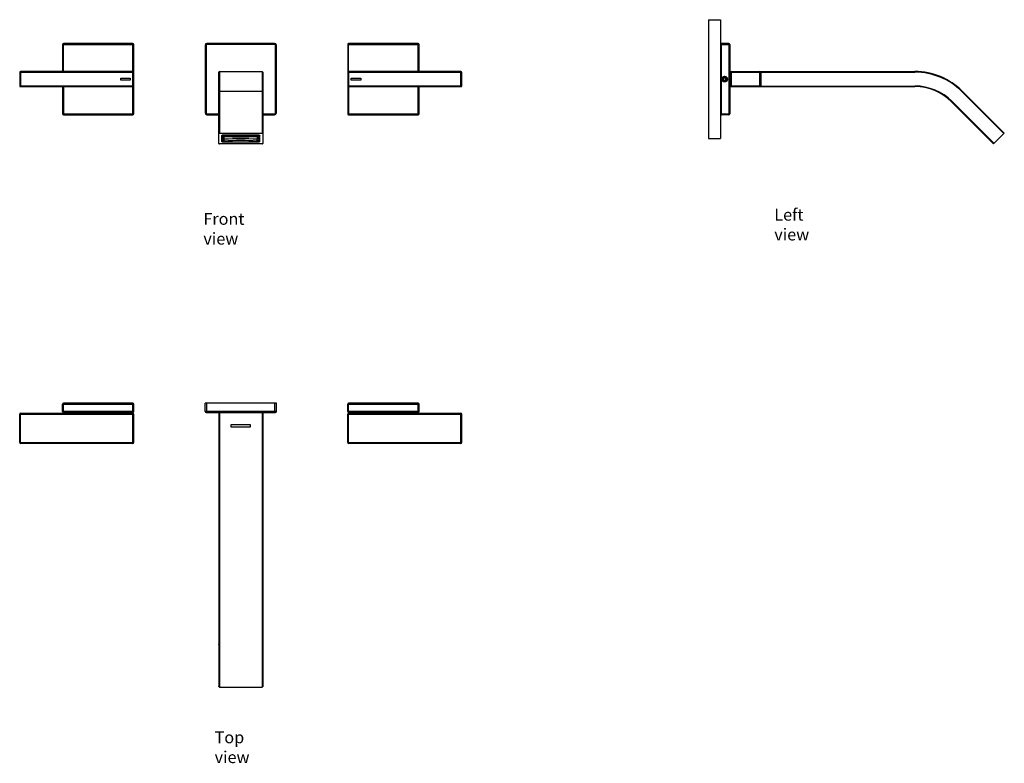
# Model space of a CAD drawing. Units: millimetres. Extents: x -1614 to -786, y -322 to 303.
import ezdxf

# ---------------------------------------------------------------- set-up
doc = ezdxf.new("R2010")
doc.units = ezdxf.units.MM
doc.header["$LTSCALE"] = 19.36
doc.layers.get('0').update_dxf_attribs({"linetype": 'CONTINUOUS'})
doc.layers.add('_CURVE', color=7, linetype='CONTINUOUS')
doc.layers.add('AXIS', color=7, linetype='CONTINUOUS')
doc.styles.get("Standard").update_dxf_attribs({"font": 'txt', "width": 0.8})

msp = doc.modelspace()

# ---------------------------------------------------------------- linework, layer by layer
at = {"color": 0, "linetype": 'Continuous'}
for p, q in [((-1034.79, 303.46), (-1034.79, 203.46)), ((-1034.79, 303.46), (-1024.79, 303.46)), ((-1024.79, 303.46), (-1024.79, 203.46)), ((-1578.5, 282.69), (-1578.5, 259.81)), ((-1578.5, 282.69), (-1518.5, 282.69)), ((-1577.73, 259.81), (-1577.73, 283.46)), ((-1519.26, 283.46), (-1577.73, 283.46)), ((-1519.26, 259.81), (-1519.26, 283.46)), ((-1518.5, 224.22), (-1518.5, 282.69)), ((-1458.5, 281.96), (-1458.5, 224.96)), ((-1458.5, 281.96), (-1457.7, 281.96)), ((-1457.7, 281.96), (-1457.7, 224.96)), ((-1457, 283.46), (-1457, 282.66)), ((-1400, 283.46), (-1457, 283.46)), ((-1400, 282.66), (-1457, 282.66)), ((-1400, 283.46), (-1400, 282.66)), ((-1399.3, 224.96), (-1399.3, 281.96)), ((-1398.5, 281.96), (-1399.3, 281.96)), ((-1398.5, 224.96), (-1398.5, 281.96)), ((-1338.5, 282.69), (-1278.5, 282.69)), ((-1338.5, 282.69), (-1338.5, 224.22)), ((-1279.26, 283.46), (-1337.73, 283.46)), ((-1337.73, 259.81), (-1337.73, 283.46)), ((-1279.26, 259.81), (-1279.26, 283.46)), ((-1278.5, 259.81), (-1278.5, 282.69)), ((-1017.75, 283.46), (-1024.79, 283.46)), ((-1024.79, 282.69), (-1016.99, 282.69)), ((-1024.02, 223.46), (-1024.02, 283.46)), ((-1017.75, 283.46), (-1017.75, 223.46)), ((-1016.99, 282.69), (-1016.99, 224.22)), ((-1614.5, 259.01), (-1614.5, 247.91)), ((-1518.5, 259.01), (-1614.5, 259.01)), ((-1613.7, 259.81), (-1613.7, 247.11)), ((-1519.3, 259.81), (-1613.7, 259.81)), ((-1519.3, 247.11), (-1519.3, 259.81)), ((-1447, 199.32), (-1447, 259.31)), ((-1446.5, 259.81), (-1446.5, 207.95)), ((-1446.5, 259.81), (-1410.5, 259.81)), ((-1410.5, 259.81), (-1410.5, 207.95)), ((-1410, 259.31), (-1410, 199.32)), ((-1242.5, 259.01), (-1338.5, 259.01)), ((-1243.3, 259.81), (-1337.7, 259.81)), ((-1337.7, 259.81), (-1337.7, 247.11)), ((-1243.3, 247.11), (-1243.3, 259.81)), ((-1242.5, 247.91), (-1242.5, 259.01)), ((-1016.99, 259.81), (-861.2, 259.81)), ((-1016.99, 259.31), (-1016.29, 259.31)), ((-1016.35, 247.91), (-1016.35, 259.01)), ((-990.95, 259.01), (-1016.35, 259.01)), ((-1015.55, 247.11), (-1015.55, 259.81)), ((-991.75, 247.11), (-991.75, 259.81)), ((-991.01, 259.31), (-861.2, 259.31)), ((-990.95, 259.01), (-990.95, 247.91)), ((-861.2, 259.81), (-861.2, 259.31)), ((-1021.36, 254.6), (-1022.35, 254.03)), ((-1022.35, 254.03), (-1022.35, 252.88)), ((-1022.35, 252.88), (-1021.36, 252.31)), ((-1020.36, 254.03), (-1021.36, 254.6)), ((-1021.36, 252.31), (-1020.36, 252.88)), ((-1020.36, 252.88), (-1020.36, 254.03)), ((-1614.5, 247.91), (-1518.5, 247.91)), ((-1613.7, 247.11), (-1519.3, 247.11)), ((-1578.5, 247.11), (-1578.5, 224.22)), ((-1577.73, 247.11), (-1577.73, 223.46)), ((-1519.26, 223.46), (-1519.26, 247.11)), ((-1446.5, 243.3), (-1410.5, 243.3)), ((-1338.5, 247.91), (-1242.5, 247.91)), ((-1337.73, 247.11), (-1337.73, 223.46)), ((-1337.7, 247.11), (-1243.3, 247.11)), ((-1279.26, 223.46), (-1279.26, 247.11)), ((-1278.5, 224.22), (-1278.5, 247.11)), ((-1016.99, 247.61), (-1016.29, 247.61)), ((-1016.99, 247.11), (-861.2, 247.11)), ((-1016.35, 247.91), (-990.95, 247.91)), ((-991.01, 247.61), (-861.2, 247.61)), ((-861.2, 247.61), (-861.2, 247.11)), ((-821.35, 243.3), (-821.7, 242.95)), ((-821.7, 242.95), (-786.35, 207.59)), ((-821.35, 243.3), (-786, 207.95)), ((-829.98, 234.67), (-830.33, 234.32)), ((-830.33, 234.32), (-794.98, 198.97)), ((-829.98, 234.67), (-794.62, 199.32)), ((-1578.5, 224.22), (-1518.5, 224.22)), ((-1458.5, 224.96), (-1457.7, 224.96)), ((-1457, 223.46), (-1457, 224.26)), ((-1457, 224.26), (-1447, 224.26)), ((-1410, 224.26), (-1400, 224.26)), ((-1400, 223.46), (-1400, 224.26)), ((-1398.5, 224.96), (-1399.3, 224.96)), ((-1338.5, 224.22), (-1278.5, 224.22)), ((-1024.79, 224.22), (-1016.99, 224.22)), ((-1577.73, 223.46), (-1519.26, 223.46)), ((-1457, 223.46), (-1447, 223.46)), ((-1410, 223.46), (-1400, 223.46)), ((-1337.73, 223.46), (-1279.26, 223.46)), ((-1017.75, 223.46), (-1024.79, 223.46)), ((-1446.5, 207.95), (-1410.5, 207.95)), ((-794.98, 198.97), (-786, 207.95)), ((-1410.5, 198.97), (-1446.5, 198.97)), ((-1444.5, 205.82), (-1444.5, 201.09)), ((-1444.4, 201.16), (-1444.4, 206.03)), ((-1413, 206.18), (-1444, 206.18)), ((-1444, 200.73), (-1444, 200.8)), ((-1444, 200.73), (-1413, 200.73)), ((-1443.9, 206.11), (-1443.9, 206.18)), ((-1413.1, 206.11), (-1443.9, 206.11)), ((-1443.9, 200.8), (-1413.1, 200.8)), ((-1443.23, 204.16), (-1443.24, 204.96)), ((-1443.23, 203.27), (-1443.23, 204.16)), ((-1413.77, 203.27), (-1413.76, 204.16)), ((-1413.76, 204.16), (-1413.76, 204.96)), ((-1413.1, 206.11), (-1413.1, 206.18)), ((-1413, 200.73), (-1413, 200.8)), ((-1412.6, 201.16), (-1412.6, 206.03)), ((-1412.5, 201.09), (-1412.5, 205.82)), ((-1034.79, 203.46), (-1024.79, 203.46)), ((-1578.5, -26.26), (-1578.5, -19.99)), ((-1578.5, -19.99), (-1518.5, -19.99)), ((-1577.73, -27.03), (-1577.73, -19.23)), ((-1519.26, -19.23), (-1577.73, -19.23)), ((-1519.26, -27.03), (-1519.26, -19.23)), ((-1518.5, -26.26), (-1518.5, -19.99)), ((-1458.5, -26.23), (-1458.5, -19.23)), ((-1398.5, -19.23), (-1458.5, -19.23)), ((-1457, -27.03), (-1457, -19.23)), ((-1400, -19.23), (-1400, -27.03)), ((-1398.5, -26.23), (-1398.5, -19.23)), ((-1338.5, -26.26), (-1338.5, -19.99)), ((-1338.5, -19.99), (-1278.5, -19.99)), ((-1337.73, -27.03), (-1337.73, -19.23)), ((-1279.26, -19.23), (-1337.73, -19.23)), ((-1279.26, -27.03), (-1279.26, -19.23)), ((-1278.5, -26.26), (-1278.5, -19.99)), ((-1614.5, -52.26), (-1614.5, -28.46)), ((-1614.5, -28.46), (-1518.5, -28.46)), ((-1613.7, -53.06), (-1613.7, -27.66)), ((-1613.7, -27.66), (-1519.3, -27.66)), ((-1518.5, -26.26), (-1578.5, -26.26)), ((-1519.26, -27.03), (-1577.73, -27.03)), ((-1519.3, -53.06), (-1519.3, -27.66)), ((-1518.5, -52.26), (-1518.5, -28.46)), ((-1398.5, -26.23), (-1458.5, -26.23)), ((-1457.7, -27.03), (-1399.3, -27.03)), ((-1447, -27.03), (-1447, -257.66)), ((-1446.5, -27.03), (-1446.5, -258.02)), ((-1410.5, -27.03), (-1410.5, -258.02)), ((-1410, -27.03), (-1410, -257.66)), ((-1278.5, -26.26), (-1338.5, -26.26)), ((-1338.5, -52.26), (-1338.5, -28.46)), ((-1338.5, -28.46), (-1242.5, -28.46)), ((-1279.26, -27.03), (-1337.73, -27.03)), ((-1337.7, -53.06), (-1337.7, -27.66)), ((-1337.7, -27.66), (-1243.3, -27.66)), ((-1243.3, -53.06), (-1243.3, -27.66)), ((-1242.5, -52.26), (-1242.5, -28.46)), ((-1614.5, -52.26), (-1518.5, -52.26)), ((-1519.3, -53.06), (-1613.7, -53.06)), ((-1338.5, -52.26), (-1242.5, -52.26)), ((-1243.3, -53.06), (-1337.7, -53.06)), ((-1446.5, -258.02), (-1410.5, -258.02))]:
    msp.add_line(p, q, dxfattribs=at)
for radius in [2.41, 1.71]:
    msp.add_circle((-1021.36, 253.46), radius, dxfattribs=at)
for centre, radius, start, end in [((-1577.73, 282.69), 0.762, 90, 180), ((-1519.26, 282.69), 0.762, 0, 90), ((-1457, 281.96), 1.5, 90, 180), ((-1457, 281.96), 0.7, 90, 179.99783), ((-1400, 281.96), 1.5, 0, 90), ((-1400, 281.96), 0.7, 0, 89.99783), ((-1337.73, 282.69), 0.762, 90, 180), ((-1279.26, 282.69), 0.762, 0, 90), ((-1024.02, 282.69), 0.762, 90, 180), ((-1017.75, 282.69), 0.762, 0, 90), ((-1613.7, 259.01), 0.8, 90, 180), ((-1519.3, 259.01), 0.8, 0, 90), ((-1446.5, 259.31), 0.5, 90, 180), ((-1410.5, 259.31), 0.5, 0, 90), ((-1337.7, 259.01), 0.8, 90, 180), ((-1243.3, 259.01), 0.8, 0, 90), ((-1015.55, 259.01), 0.8, 90, 180), ((-991.75, 259.01), 0.8, 0, 90), ((-861.2, 203.46), 56.35, 45, 90), ((-861.2, 203.46), 55.85, 45, 90), ((-1021.36, 253.46), 2.08, 255, 195), ((-1021.36, 253.46), 1.58, 255, 195), ((-1613.7, 247.91), 0.8, 180, 270), ((-1519.3, 247.91), 0.8, 270, 0), ((-1337.7, 247.91), 0.8, 180, 270), ((-1243.3, 247.91), 0.8, 270, 0), ((-1015.55, 247.91), 0.8, 180, 270), ((-991.75, 247.91), 0.8, 270, 0), ((-861.2, 203.46), 44.15, 45, 90), ((-861.2, 203.46), 43.65, 45, 90), ((-1577.73, 224.22), 0.762, 180, 270), ((-1519.26, 224.22), 0.762, 270, 0), ((-1457, 224.96), 1.5, 180, 270), ((-1457, 224.96), 0.7, 180.00217, 270), ((-1400, 224.96), 1.5, 270, 0), ((-1400, 224.96), 0.7, 270, 360), ((-1337.73, 224.22), 0.762, 180, 270), ((-1279.26, 224.22), 0.762, 270, 0), ((-1024.02, 224.22), 0.762, 180, 270), ((-1017.75, 224.22), 0.762, 270, 0), ((-1444.14, 205.75), 0.251, 169.0568, 179.93276), ((-1438.05, 203.46), 6.25, 171.00738, 188.99263), ((-1438.03, 204.16), 5.26, 171.85597, 179.98049), ((-1437.67, 204.16), 5.62, 179.98619, 189.0915), ((-1437.95, 204.15), 5.34, 171.10347, 171.86655), ((-1443.72, 205.06), 0.497, 350.06744, 350.81723), ((-1443.16, 204.94), 0.0867, 152.38497, 153.05028), ((-2044.1, 195.19), 601.79, 0.72609, 0.95955), ((-1428.5, -12.88), 216.14, 86.32133, 93.67862), ((-1428.5, 437.58), 232.72, 266.58977, 273.41023), ((-1428.5, 436.87), 231.72, 266.58983, 273.41017), ((-1428.5, -29.96), 231.72, 86.58983, 93.41017), ((-803.7, 195.1), 610.97, 179.04637, 179.27633), ((-1419.32, 204.16), 5.62, 350.90992, 0.01416), ((-1419.04, 204.15), 5.35, 8.195, 8.89581), ((-1418.96, 204.16), 5.26, 0.02042, 8.20582), ((-1413.1, 205.41), 0.7, 84.49258, 89.98947), ((-1413, 201.43), 0.693, 270.02826, 277.56428), ((-1418.94, 203.46), 6.25, 351.00738, 8.99263), ((-1577.73, -19.99), 0.762, 90, 180), ((-1519.26, -19.99), 0.762, 0, 90), ((-1337.73, -19.99), 0.762, 90, 180), ((-1279.26, -19.99), 0.762, 0, 90), ((-1613.7, -28.46), 0.8, 90, 180), ((-1577.73, -26.26), 0.762, 180, 270), ((-1519.3, -28.46), 0.8, 0, 90), ((-1519.26, -26.26), 0.762, 270, 0), ((-1457.7, -26.23), 0.8, 180, 270), ((-1399.3, -26.23), 0.8, 270, 0), ((-1337.73, -26.26), 0.762, 180, 270), ((-1337.7, -28.46), 0.8, 90, 180), ((-1279.26, -26.26), 0.762, 270, 0), ((-1243.3, -28.46), 0.8, 0, 90), ((-1613.7, -52.26), 0.8, 180, 270), ((-1519.3, -52.26), 0.8, 270, 0), ((-1337.7, -52.26), 0.8, 180, 270), ((-1243.3, -52.26), 0.8, 270, 0)]:
    msp.add_arc(centre, radius, start, end, dxfattribs=at)
for points, knots in [([(-1446.5, 243.3), (-1446.62, 243.3), (-1446.85, 243.25), (-1447, 243.04), (-1447, 242.95)], [0, 0, 0, 0, 0.559787, 1, 1, 1, 1]), ([(-1410, 242.95), (-1410, 243.04), (-1410.14, 243.25), (-1410.37, 243.3), (-1410.5, 243.3)], [0, 0, 0, 0, 0.440213, 1, 1, 1, 1]), ([(-1446.5, 207.95), (-1446.62, 207.95), (-1446.85, 207.9), (-1447, 207.69), (-1447, 207.59)], [0, 0, 0, 0, 0.559787, 1, 1, 1, 1]), ([(-1410, 207.59), (-1410, 207.69), (-1410.14, 207.9), (-1410.37, 207.95), (-1410.5, 207.95)], [0, 0, 0, 0, 0.440213, 1, 1, 1, 1]), ([(-1447, 199.32), (-1447, 199.22), (-1446.85, 199.01), (-1446.62, 198.97), (-1446.5, 198.97)], [0, 0, 0, 0, 0.440213, 1, 1, 1, 1]), ([(-1444.5, 205.82), (-1444.5, 205.89), (-1444.46, 205.98), (-1444.4, 206.04), (-1444.38, 206.05)], [0, 0, 0, 0, 0.726899, 1, 1, 1, 1]), ([(-1444.32, 200.82), (-1444.34, 200.83), (-1444.41, 200.88), (-1444.47, 200.96), (-1444.49, 201.02)], [0, 0, 0, 0, 0.274644, 1, 1, 1, 1]), ([(-1444.4, 201.16), (-1444.4, 201.11), (-1444.37, 201.01), (-1444.25, 200.9), (-1444.09, 200.82), (-1443.96, 200.8), (-1443.9, 200.8)], [0, 0, 0, 0, 0.209467, 0.444656, 0.71203, 1, 1, 1, 1]), ([(-1444.33, 205.93), (-1444.34, 205.92), (-1444.37, 205.88), (-1444.38, 205.84), (-1444.39, 205.8)], [0, 0, 0, 0, 0.261471, 1, 1, 1, 1]), ([(-1444.38, 206.05), (-1444.36, 206.07), (-1444.24, 206.15), (-1444.1, 206.18), (-1444, 206.18)], [0, 0, 0, 0, 0.232577, 1, 1, 1, 1]), ([(-1443.9, 206.11), (-1443.94, 206.11), (-1444.1, 206.09), (-1444.26, 206.02), (-1444.33, 205.93)], [0, 0, 0, 0, 0.273175, 1, 1, 1, 1]), ([(-1444.22, 204.43), (-1444.19, 204.6), (-1444.03, 204.95), (-1443.57, 205.32), (-1442.96, 205.54), (-1442.51, 205.58), (-1442.28, 205.56)], [0, 0, 0, 0, 0.210023, 0.448365, 0.716241, 1, 1, 1, 1]), ([(-1444.22, 204.43), (-1444.1, 204.42), (-1443.87, 204.43), (-1443.56, 204.54), (-1443.33, 204.72), (-1443.25, 204.89), (-1443.23, 204.98)], [0, 0, 0, 0, 0.288416, 0.554172, 0.788788, 1, 1, 1, 1]), ([(-1444.22, 202.48), (-1444.09, 202.49), (-1443.84, 202.55), (-1443.51, 202.72), (-1443.28, 202.97), (-1443.22, 203.18), (-1443.23, 203.27)], [0, 0, 0, 0, 0.284237, 0.553027, 0.791296, 1, 1, 1, 1]), ([(-1442.28, 201.35), (-1442.51, 201.34), (-1442.96, 201.37), (-1443.57, 201.59), (-1444.03, 201.97), (-1444.19, 202.31), (-1444.22, 202.48)], [0, 0, 0, 0, 0.28375, 0.551625, 0.789962, 1, 1, 1, 1]), ([(-1443.23, 204.98), (-1443.23, 204.98), (-1443.22, 205), (-1443.2, 205.02), (-1443.18, 205.04)], [0, 0, 0, 0, 0.113972, 1, 1, 1, 1]), ([(-1442.36, 202.82), (-1442.47, 202.81), (-1442.67, 202.83), (-1442.93, 202.92), (-1443.14, 203.07), (-1443.21, 203.21), (-1443.23, 203.27)], [0, 0, 0, 0, 0.294216, 0.567766, 0.802673, 1, 1, 1, 1]), ([(-1443.18, 205.04), (-1443.09, 205.12), (-1442.81, 205.25), (-1442.51, 205.28), (-1442.34, 205.27)], [0, 0, 0, 0, 0.409652, 1, 1, 1, 1]), ([(-1442.28, 201.35), (-1442.31, 201.6), (-1442.34, 202.09), (-1442.37, 202.58), (-1442.36, 202.82)], [0, 0, 0, 0, 0.509901, 1, 1, 1, 1]), ([(-1442.28, 205.56), (-1442.28, 205.52), (-1442.29, 205.45), (-1442.31, 205.36), (-1442.32, 205.3), (-1442.33, 205.28), (-1442.34, 205.27), (-1442.34, 205.27)], [0, 0, 0, 0, 0.416028, 0.728523, 0.92277, 0.974653, 1, 1, 1, 1]), ([(-1414.71, 205.56), (-1414.48, 205.58), (-1414.03, 205.54), (-1413.42, 205.32), (-1412.96, 204.95), (-1412.8, 204.6), (-1412.77, 204.43)], [0, 0, 0, 0, 0.28375, 0.551625, 0.78996, 1, 1, 1, 1]), ([(-1414.71, 205.56), (-1414.71, 205.52), (-1414.7, 205.45), (-1414.68, 205.36), (-1414.67, 205.3), (-1414.66, 205.28), (-1414.66, 205.27), (-1414.65, 205.27)], [0, 0, 0, 0, 0.415969, 0.728448, 0.922722, 0.974632, 1, 1, 1, 1]), ([(-1414.71, 201.35), (-1414.68, 201.6), (-1414.65, 202.09), (-1414.63, 202.58), (-1414.63, 202.82)], [0, 0, 0, 0, 0.509916, 1, 1, 1, 1]), ([(-1412.77, 202.48), (-1412.8, 202.31), (-1412.96, 201.97), (-1413.42, 201.59), (-1414.03, 201.37), (-1414.48, 201.34), (-1414.71, 201.35)], [0, 0, 0, 0, 0.210024, 0.448366, 0.716241, 1, 1, 1, 1]), ([(-1414.65, 205.27), (-1414.46, 205.28), (-1414.19, 205.25), (-1413.91, 205.12), (-1413.81, 205.04), (-1413.78, 205.01)], [0, 0, 0, 0, 0.620001, 0.857182, 1, 1, 1, 1]), ([(-1413.77, 203.27), (-1413.78, 203.21), (-1413.85, 203.07), (-1414.06, 202.92), (-1414.33, 202.83), (-1414.53, 202.81), (-1414.63, 202.82)], [0, 0, 0, 0, 0.197324, 0.432226, 0.705772, 1, 1, 1, 1]), ([(-1413.78, 205.01), (-1413.78, 205.01), (-1413.77, 205), (-1413.76, 204.98), (-1413.76, 204.98)], [0, 0, 0, 0, 0.372458, 1, 1, 1, 1]), ([(-1412.77, 202.48), (-1412.9, 202.49), (-1413.16, 202.55), (-1413.48, 202.72), (-1413.71, 202.97), (-1413.77, 203.18), (-1413.77, 203.27)], [0, 0, 0, 0, 0.284234, 0.553026, 0.791298, 1, 1, 1, 1]), ([(-1413.76, 204.98), (-1413.76, 204.98), (-1413.76, 204.97), (-1413.76, 204.98), (-1413.76, 204.98), (-1413.76, 204.98)], [0, 0, 0, 0, 0.266724, 0.285738, 1, 1, 1, 1]), ([(-1412.77, 204.43), (-1412.89, 204.42), (-1413.12, 204.43), (-1413.43, 204.54), (-1413.67, 204.72), (-1413.75, 204.9), (-1413.76, 204.98)], [0, 0, 0, 0, 0.28867, 0.554437, 0.788857, 1, 1, 1, 1]), ([(-1413.1, 200.8), (-1413.03, 200.8), (-1412.91, 200.82), (-1412.74, 200.9), (-1412.63, 201.01), (-1412.6, 201.11), (-1412.6, 201.16)], [0, 0, 0, 0, 0.28797, 0.555344, 0.790533, 1, 1, 1, 1]), ([(-1412.6, 205.75), (-1412.6, 205.8), (-1412.62, 205.89), (-1412.72, 206), (-1412.86, 206.07), (-1412.97, 206.1), (-1413.03, 206.1)], [0, 0, 0, 0, 0.212014, 0.44667, 0.711523, 1, 1, 1, 1]), ([(-1413, 206.18), (-1412.96, 206.18), (-1412.81, 206.17), (-1412.67, 206.11), (-1412.59, 206.04)], [0, 0, 0, 0, 0.267525, 1, 1, 1, 1]), ([(-1412.5, 201.09), (-1412.5, 201.06), (-1412.51, 200.95), (-1412.6, 200.86), (-1412.68, 200.82)], [0, 0, 0, 0, 0.231234, 1, 1, 1, 1]), ([(-1410.5, 198.97), (-1410.37, 198.97), (-1410.14, 199.01), (-1410, 199.22), (-1410, 199.32)], [0, 0, 0, 0, 0.559787, 1, 1, 1, 1]), ([(-1446.5, -222.66), (-1446.62, -222.66), (-1446.85, -222.61), (-1447, -222.4), (-1447, -222.31)], [0, 0, 0, 0, 0.559787, 1, 1, 1, 1]), ([(-1410, -222.31), (-1410, -222.4), (-1410.14, -222.61), (-1410.37, -222.66), (-1410.5, -222.66)], [0, 0, 0, 0, 0.440213, 1, 1, 1, 1]), ([(-1446.5, -258.02), (-1446.62, -258.02), (-1446.85, -257.97), (-1447, -257.76), (-1447, -257.66)], [0, 0, 0, 0, 0.559787, 1, 1, 1, 1]), ([(-1410, -257.66), (-1410, -257.76), (-1410.14, -257.97), (-1410.37, -258.02), (-1410.5, -258.02)], [0, 0, 0, 0, 0.440213, 1, 1, 1, 1])]:
    msp.add_open_spline(points, degree=3, knots=knots, dxfattribs=at)
for points in [[(-1444.49, 201.02), (-1444.49, 201.04), (-1444.5, 201.07), (-1444.5, 201.09)], [(-1444, 200.73), (-1444.11, 200.73), (-1444.22, 200.76), (-1444.32, 200.82)], [(-1412.68, 200.82), (-1412.74, 200.78), (-1412.83, 200.75), (-1412.91, 200.74)], [(-1412.59, 206.04), (-1412.55, 206), (-1412.52, 205.94), (-1412.5, 205.89)], [(-1412.5, 205.89), (-1412.5, 205.87), (-1412.5, 205.85), (-1412.5, 205.82)]]:
    msp.add_open_spline(points, degree=3, dxfattribs=at)
at = {"layer": '_CURVE', "color": 0, "linetype": 'Continuous'}
for p, q in [((-1529.5, 252.66), (-1529.5, 254.26)), ((-1529.5, 254.26), (-1521.5, 254.26)), ((-1521.5, 252.66), (-1529.5, 252.66)), ((-1521.5, 254.26), (-1521.5, 252.66)), ((-1335.5, 254.26), (-1327.5, 254.26)), ((-1335.5, 252.66), (-1335.5, 254.26)), ((-1327.5, 252.66), (-1335.5, 252.66)), ((-1327.5, 254.26), (-1327.5, 252.66)), ((-1436.43, -39.46), (-1436.43, -37.03)), ((-1436.43, -37.03), (-1420.56, -37.03)), ((-1420.56, -39.46), (-1436.43, -39.46)), ((-1420.56, -37.03), (-1420.56, -39.46))]:
    msp.add_line(p, q, dxfattribs=at)
at = {"layer": 'AXIS', "color": 0, "linetype": 'Continuous'}
for p, q in [((-1016.35, 258.35), (-1016.99, 258.35)), ((-1016.35, 248.57), (-1016.99, 248.57)), ((-1553.39, -27.66), (-1553.39, -27.03)), ((-1543.61, -27.66), (-1543.61, -27.03)), ((-1313.39, -27.66), (-1313.39, -27.03)), ((-1303.61, -27.66), (-1303.61, -27.03))]:
    msp.add_line(p, q, dxfattribs=at)
msp.add_circle((-1021.36, 253.46), 1.4, dxfattribs=at)

# ---------------------------------------------------------------- texts
at = {"char_height": 10, "attachment_point": 1}
for s, insert in [('{\\fArial|b0|i0|c0|p34;Front view}', (-1459.93, 140.88)), ('{\\fArial|b0|i0|c0|p34;Left view}', (-979.53, 144.38)), ('{\\fArial|b0|i0|c0|p34;Top view}', (-1450.45, -295.38))]:
    msp.add_mtext_dynamic_manual_height_columns(s, width=55.0056, gutter_width=1, heights=[0], dxfattribs=dict(at, insert=insert))

doc.saveas('drawing.dxf')
